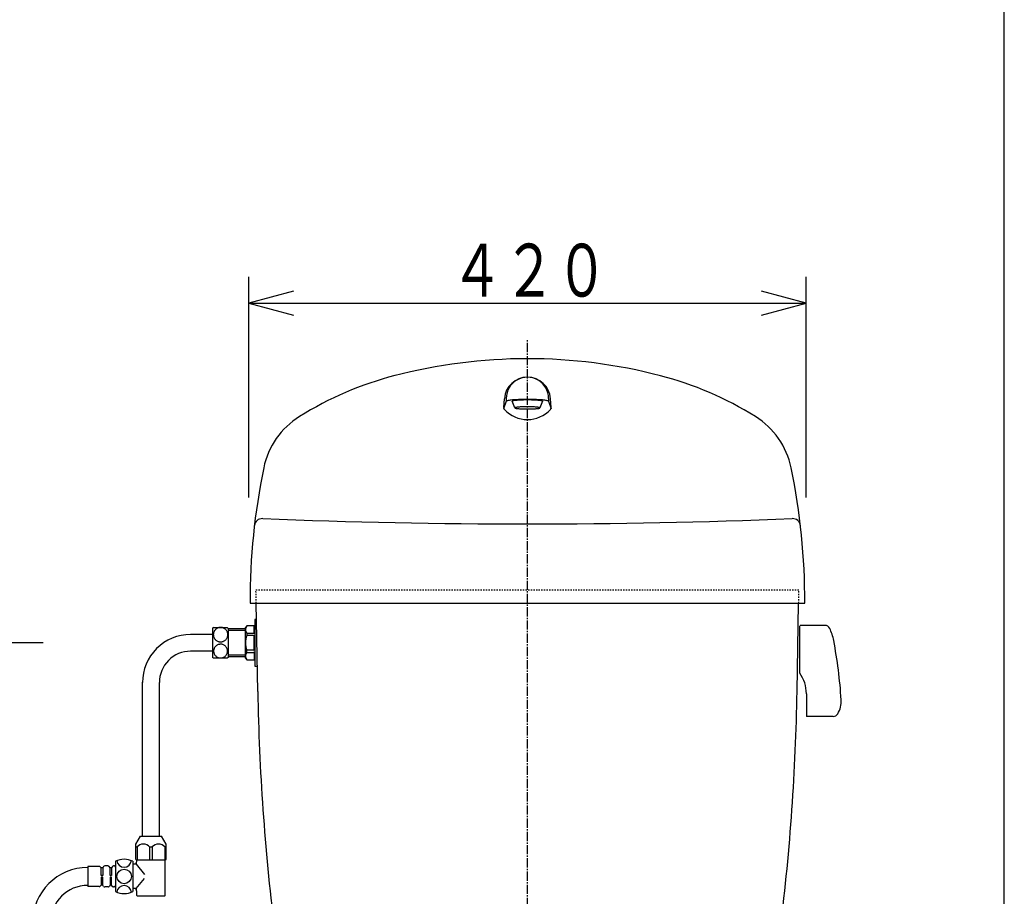
# Model space of a CAD drawing. Extents: x -20 to 2153, y 115 to 2915.
# Drawn here: x 1255 to 2000, y 1125 to 1788 of the extents above; entities that cross this region are included whole.
import ezdxf
from ezdxf.enums import TextEntityAlignment as Align

# ---------------------------------------------------------------- set-up
doc = ezdxf.new("R2010")
doc.units = 0
doc.header["$MEASUREMENT"] = 0
doc.linetypes.add('EXLTYPE2', pattern=[2, 1, -1])
doc.linetypes.add('EXLTYPE3', pattern=[10, 7, -1, 1, -1])
for name, color, linetype in [('タンク', 7, 'CONTINUOUS'), ('便器', 7, 'CONTINUOUS'), ('便座', 7, 'CONTINUOUS'), ('枠', 7, 'CONTINUOUS'), ('止水栓', 7, 'CONTINUOUS'), ('紙巻器', 7, 'CONTINUOUS')]:
    doc.layers.add(name, color=color, linetype=linetype)
doc.styles.add('EXCADSTD', font='monotxt', dxfattribs={"bigfont": 'extfont'})

msp = doc.modelspace()

# ---------------------------------------------------------------- linework, layer by layer
at = {"layer": 'タンク', "color": 3, "linetype": 'CONTINUOUS'}
for p, q in [((1427.999329, 1426.455168), (1427.999329, 1593.465452)), ((1850.001282, 1426.455168), (1850.001282, 1593.465452)), ((1427.999329, 1573.465452), (1850.001282, 1573.465452))]:
    msp.add_line(p, q, dxfattribs=at)
at = {"layer": 'タンク', "color": 6, "linetype": 'CONTINUOUS'}
for p, q in [((1623.00029, 1499.237913), (1621.00032, 1493.485655)), ((1621.067001, 1494.430937), (1621.543686, 1501.186765)), ((1623.00029, 1501.455015), (1623.00029, 1499.237913)), ((1629.500381, 1494.256834), (1627.500412, 1499.237913)), ((1650.50029, 1499.237913), (1648.50032, 1494.256834)), ((1655.000412, 1501.455015), (1655.000412, 1499.237913)), ((1655.000412, 1499.237913), (1657.000381, 1493.485655)), ((1656.9337, 1494.430937), (1656.457016, 1501.186765)), ((1434.198449, 1334.208647), (1432.698449, 1334.208647)), ((1432.698449, 1334.208647), (1432.698449, 1329.208647)), ((1425.198449, 1326.958647), (1412.500305, 1326.958647)), ((1425.448449, 1327.958647), (1425.198449, 1327.708647)), ((1425.198449, 1327.708647), (1425.198449, 1305.208525)), ((1426.698449, 1329.208647), (1425.448449, 1327.958647)), ((1432.198449, 1329.208647), (1426.698449, 1329.208647)), ((1432.198449, 1329.208647), (1432.698449, 1329.208647)), ((1432.198449, 1324.164884), (1432.198449, 1329.208647)), ((1432.698449, 1329.208647), (1432.698449, 1298.708525)), ((1845.136111, 1293.509705), (1845.136111, 1329.391154)), ((1864.166413, 1329.695237), (1845.440178, 1329.695237)), ((1425.198449, 1325.773527), (1412.500305, 1325.773527)), ((1426.660577, 1323.664884), (1431.698449, 1323.664884)), ((1426.660577, 1323.664884), (1426.660577, 1321.964201)), ((1431.698449, 1321.964201), (1426.660577, 1321.964201)), ((1432.198449, 1311.452848), (1432.198449, 1321.464201)), ((1425.198449, 1307.143513), (1412.500305, 1307.143519)), ((1425.198449, 1305.958525), (1412.500305, 1305.958525)), ((1425.198449, 1305.208525), (1426.698449, 1303.708525)), ((1426.660577, 1309.252165), (1426.660577, 1310.952848)), ((1431.698449, 1310.952848), (1426.660577, 1310.952848)), ((1426.660577, 1309.252165), (1431.698449, 1309.252165)), ((1432.198449, 1308.752165), (1432.198449, 1303.708402)), ((1426.698449, 1303.708525), (1432.698449, 1303.708525)), ((1432.698449, 1298.708525), (1434.198449, 1298.708525)), ((1850.204111, 1277.971509), (1850.204111, 1260.770437)), ((1870.413008, 1260.770437), (1850.204111, 1260.770437))]:
    msp.add_line(p, q, dxfattribs=at)
at = {"layer": 'タンク', "color": 2, "linetype": 'EXLTYPE2'}
for p, q in [((1433.500305, 1356.455168), (1844.500305, 1356.455168)), ((1433.674858, 1346.455017), (1433.500305, 1356.455168)), ((1844.325755, 1346.455166), (1844.500305, 1356.455168))]:
    msp.add_line(p, q, dxfattribs=at)
at = {"layer": 'タンク', "color": 7, "linetype": 'CONTINUOUS'}
for p, q in [((1429.000305, 1346.455015), (1849.000397, 1346.455168)), ((1434.840389, 1279.681847), (1433.674858, 1346.455017)), ((1843.160222, 1279.681847), (1844.325755, 1346.455166))]:
    msp.add_line(p, q, dxfattribs=at)
at = {"layer": 'タンク', "color": 3, "linetype": 'CONTINUOUS', "flags": 128}
for points in [[(1461.806702, 1582.523069), (1427.999329, 1573.465452), (1461.806702, 1564.407835)], [(1816.193909, 1564.407835), (1850.001282, 1573.465452), (1816.193909, 1582.523069)]]:
    msp.add_lwpolyline(points, dxfattribs=at)
at = {"layer": 'タンク', "color": 6, "linetype": 'CONTINUOUS', "flags": 128}
for points in [[(1655.000259, 1499.238066), (1654.939224, 1499.359678), (1654.757034, 1499.480222), (1654.455215, 1499.598936), (1654.035446, 1499.714903), (1653.501236, 1499.82736), (1652.856857, 1499.93524), (1652.106735, 1500.037779), (1651.256973, 1500.134214), (1650.31398, 1500.223936), (1649.284775, 1500.306028), (1648.177444, 1500.380033), (1647.000229, 1500.445799), (1645.762131, 1500.501951), (1644.472458, 1500.548795), (1643.141434, 1500.584959), (1641.778671, 1500.611204), (1640.394852, 1500.627073), (1639.000351, 1500.632566), (1637.60585, 1500.627226), (1636.222031, 1500.611204), (1634.859268, 1500.584959), (1633.528091, 1500.548338), (1632.238571, 1500.501646), (1631.00032, 1500.445799), (1629.823257, 1500.380491), (1628.715774, 1500.306486), (1627.686569, 1500.223936), (1626.743729, 1500.134214), (1625.893967, 1500.037626), (1625.143997, 1499.93524), (1624.499618, 1499.82736), (1623.965561, 1499.714903), (1623.545639, 1499.598936), (1623.243668, 1499.480222), (1623.061478, 1499.359525), (1623.000442, 1499.237913)], [(1650.500442, 1499.238066), (1650.45665, 1499.325346), (1650.325577, 1499.412016), (1650.108444, 1499.497618), (1649.806625, 1499.581083), (1649.422714, 1499.661955), (1648.95961, 1499.739164), (1648.420517, 1499.812864), (1647.809708, 1499.882139), (1647.132065, 1499.946684), (1646.392319, 1500.005735), (1645.59642, 1500.058836), (1644.75032, 1500.106138), (1643.860428, 1500.146574), (1642.933456, 1500.179991), (1641.97673, 1500.206236), (1640.997269, 1500.225157), (1640.002548, 1500.236601), (1639.000351, 1500.24011), (1637.998154, 1500.236295), (1637.003433, 1500.224699), (1636.023971, 1500.206236), (1635.067245, 1500.179991), (1634.140274, 1500.146421), (1633.250381, 1500.106138), (1632.404282, 1500.059141), (1631.608383, 1500.00604), (1630.868637, 1499.946684), (1630.190994, 1499.882139), (1629.580185, 1499.812712), (1629.041092, 1499.739164), (1628.577988, 1499.661649), (1628.193924, 1499.580778), (1627.892105, 1499.497618), (1627.675125, 1499.412321), (1627.544052, 1499.325651), (1627.500259, 1499.238523)], [(1629.500381, 1494.257139), (1629.536545, 1494.184965), (1629.64473, 1494.113554), (1629.824173, 1494.0426), (1630.073501, 1493.973783), (1630.390579, 1493.90695), (1630.773117, 1493.842863), (1631.218521, 1493.78198), (1631.722977, 1493.724455), (1632.282822, 1493.671507), (1632.893936, 1493.622679), (1633.551437, 1493.578733), (1634.250442, 1493.540129), (1634.985611, 1493.506864), (1635.751297, 1493.479246), (1636.54155, 1493.456968), (1637.350723, 1493.441252), (1638.172256, 1493.431639), (1639.000351, 1493.429045), (1639.828293, 1493.432249), (1640.649979, 1493.441709), (1641.459152, 1493.456968), (1642.249557, 1493.478636), (1643.015243, 1493.506101), (1643.750412, 1493.540129), (1644.449264, 1493.579038), (1645.106766, 1493.623136), (1645.71788, 1493.671507), (1646.277725, 1493.72476), (1646.782181, 1493.78198), (1647.227585, 1493.842863), (1647.610123, 1493.90695), (1647.927353, 1493.973478), (1648.176681, 1494.0426), (1648.355972, 1494.113096), (1648.464157, 1494.18466), (1648.50032, 1494.257139), (1648.464157, 1494.329313), (1648.355972, 1494.401182), (1648.176681, 1494.471372), (1647.927353, 1494.54019), (1647.610275, 1494.60687), (1647.227585, 1494.670957), (1646.782181, 1494.73184), (1646.277725, 1494.789213), (1645.71788, 1494.842466), (1645.106766, 1494.891294), (1644.449264, 1494.935087), (1643.750412, 1494.974149), (1643.015243, 1495.007566), (1642.249557, 1495.03549), (1641.459152, 1495.056852), (1640.649979, 1495.072569), (1639.828445, 1495.082029), (1639.000351, 1495.084928), (1638.172409, 1495.081724), (1637.350723, 1495.072111), (1636.54155, 1495.056852), (1635.751144, 1495.035185), (1634.985458, 1495.007566)], [(1629.824173, 1494.471372), (1629.644882, 1494.400877), (1629.536697, 1494.32916), (1629.500381, 1494.256834)], [(1634.985458, 1495.007566), (1634.250442, 1494.974149), (1633.55159, 1494.935392), (1632.894089, 1494.891599), (1632.282822, 1494.842466), (1631.722977, 1494.789213), (1631.218521, 1494.73184), (1630.773117, 1494.670957), (1630.390579, 1494.60687), (1630.073349, 1494.54019), (1629.824173, 1494.471372)]]:
    msp.add_lwpolyline(points, dxfattribs=at)
at = {"layer": 'タンク', "color": 7, "linetype": 'CONTINUOUS'}
for centre, radius, start, end in [((1639.000503, 1131.455015), 400, 75.409753, 104.629145), ((1603.759109, 1266.946958), 260, 104.503273, 121.885703), ((1674.241592, 1266.946958), 260, 58.11431, 75.437191), ((1498.113816, 1436.767664), 60, 121.885703, 168.317333), ((1779.88685, 1436.767686), 60, 11.682691, 58.11431), ((1928.998825, 1347.671598), 500, 168.317333, 180.13941), ((1349.001877, 1347.671446), 500, 359.860625, 11.682691), ((1438.27623, 1404.481596), 6.000043, 87.702942, 173.3964), ((1638.998825, 6406.455015), 5000, 267.703204, 272.297974), ((1839.72438, 1404.481596), 6.000043, 6.6036, 92.297058), ((3134.58147, 1309.350938), 1700, 181, 187.041826), ((143.41914, 1309.350938), 1700, 352.958517, 359)]:
    msp.add_arc(centre, radius, start, end, dxfattribs=at)
at = {"layer": 'タンク', "color": 6, "linetype": 'CONTINUOUS'}
for centre, radius, start, end in [((1639.000351, 1499.955076), 17.500067, 4.035928, 175.964081), ((1639.000351, 1501.455015), 16.000061, 0, 180.000015), ((1623.062088, 1494.290098), 2.000052, 175.962051, 223.574844), ((1639.000351, 1509.454893), 24.000025, 223.575394, 316.424576), ((1654.938614, 1494.290098), 2.000038, 316.425064, 4.037964), ((1429.183526, 1326.419599), 3.735467, 138.297333, 227.514618), ((1864.166413, 1325.640837), 4.0544, 25.944489, 90), ((1835.000111, 1311.450437), 36.4896, 10.758698, 25.944489), ((1438.558404, 1316.458586), 13.109923, 155.168121, 204.832514), ((1431.698449, 1324.164884), 0.5, 270, 0), ((1431.698449, 1321.464201), 0.5, 0, 90), ((1512.366417, 1250.145764), 364.896, 3.653961, 10.758698), ((1429.183526, 1306.49745), 3.735467, 132.485382, 221.702667), ((1431.698449, 1311.452848), 0.5, 270, 0), ((1431.698449, 1308.752165), 0.5, 0, 90), ((1823.850542, 1277.971509), 26.353569, 0, 36.128998), ((1858.312911, 1272.238025), 18.2448, 328.506104, 3.653961), ((1850.508178, 1261.074443), 0.30408, 180.005127, 270.056458), ((1870.413008, 1264.824837), 4.0544, 270, 328.506104)]:
    msp.add_arc(centre, radius, start, end, dxfattribs=at)
at = {"layer": '便器', "color": 1, "linetype": 'EXLTYPE3'}
msp.add_line((1639.000305, 576.455231), (1639.000305, 1546.455078), dxfattribs=at)
at = {"layer": '便座', "color": 6, "linetype": 'CONTINUOUS'}
for p, q in [((1347.652649, 1170.214974), (1347.652649, 1286.730847)), ((1360.350403, 1170.214974), (1360.350403, 1286.455759)), ((1342.502511, 1164.155403), (1346.001046, 1170.214974)), ((1342.502511, 1152.502571), (1342.502511, 1164.155403)), ((1346.001046, 1170.214974), (1362.002023, 1170.214974)), ((1365.500558, 1164.155251), (1362.002023, 1170.214974)), ((1365.500558, 1152.502419), (1365.500558, 1164.155251)), ((1342.502511, 1161.990791), (1343.483956, 1161.990791)), ((1343.483956, 1161.990791), (1343.483956, 1152.214943)), ((1353.020089, 1161.990791), (1354.98298, 1161.990791)), ((1353.020089, 1161.990791), (1353.020089, 1152.214943)), ((1354.98298, 1161.990791), (1354.98298, 1152.214943)), ((1364.519112, 1161.990791), (1365.500558, 1161.990791)), ((1364.519112, 1161.990791), (1364.519112, 1152.214943)), ((1327.202755, 1151.214943), (1327.202755, 1128.214943)), ((1340.202755, 1151.214943), (1340.202755, 1128.214943)), ((1342.702755, 1148.964943), (1340.202755, 1148.964943)), ((1342.502511, 1152.502571), (1343.000558, 1152.214943)), ((1342.752755, 1150.464943), (1342.702755, 1150.464943)), ((1342.702755, 1150.464943), (1342.702755, 1148.964943)), ((1342.702755, 1148.964943), (1342.702755, 1149.964943)), ((1342.702755, 1148.964943), (1349.122958, 1141.25336)), ((1343.000558, 1152.214943), (1365.002511, 1152.214943)), ((1343.252755, 1150.964943), (1343.252755, 1152.214943)), ((1364.752755, 1125.214943), (1364.752755, 1152.214943)), ((1365.002511, 1152.214943), (1365.500558, 1152.502419)), ((1306.202755, 1147.314943), (1306.202755, 1132.114943)), ((1314.888541, 1147.314943), (1306.202755, 1147.314943)), ((1316.302755, 1146.314943), (1315.595648, 1147.02205)), ((1316.302755, 1140.314943), (1316.302755, 1146.314943)), ((1317.502755, 1146.314943), (1316.302755, 1146.314943)), ((1318.202532, 1147.224654), (1317.502755, 1146.314943)), ((1317.502755, 1146.314943), (1317.502755, 1140.314943)), ((1321.510353, 1147.614943), (1318.995156, 1147.614943)), ((1323.002755, 1146.314943), (1322.302977, 1147.224654)), ((1323.002755, 1140.314943), (1323.002755, 1146.314943)), ((1324.202755, 1146.314943), (1323.002755, 1146.314943)), ((1324.902532, 1147.224654), (1324.202755, 1146.314943)), ((1324.202755, 1146.314943), (1324.202755, 1140.314943)), ((1326.202755, 1147.614943), (1325.695156, 1147.614943)), ((1327.202755, 1147.014943), (1327.202755, 1132.414943)), ((1327.202755, 1146.614943), (1327.202755, 1132.814943)), ((1316.302755, 1133.114943), (1315.595648, 1132.407836)), ((1317.502755, 1140.314943), (1316.302755, 1140.314943)), ((1316.302755, 1139.114943), (1316.302755, 1133.114943)), ((1317.502755, 1139.114943), (1316.302755, 1139.114943)), ((1317.502755, 1133.114943), (1316.302755, 1133.114943)), ((1317.502755, 1133.114943), (1317.502755, 1139.114943)), ((1318.202532, 1132.205232), (1317.502755, 1133.114943)), ((1323.002755, 1133.114943), (1322.302977, 1132.205232)), ((1324.202755, 1140.314943), (1323.002755, 1140.314943)), ((1323.002755, 1139.114943), (1323.002755, 1133.114943)), ((1324.202755, 1139.114943), (1323.002755, 1139.114943)), ((1324.202755, 1133.114943), (1323.002755, 1133.114943)), ((1324.202755, 1133.114943), (1324.202755, 1139.114943)), ((1324.902532, 1132.205232), (1324.202755, 1133.114943)), ((1342.702755, 1130.464943), (1349.122958, 1138.176527)), ((1314.888541, 1132.114943), (1306.202755, 1132.114943)), ((1321.510353, 1131.814943), (1318.995156, 1131.814943)), ((1326.202755, 1131.814943), (1325.695156, 1131.814943)), ((1342.702755, 1130.464943), (1340.202755, 1130.464943)), ((1342.702755, 1129.464943), (1342.702755, 1130.464943)), ((1342.702755, 1130.464943), (1342.702755, 1128.964943)), ((1342.752755, 1128.964943), (1342.702755, 1128.964943)), ((1343.252755, 1125.214943), (1343.252755, 1128.464943)), ((1343.752755, 1124.714943), (1343.252755, 1125.214943)), ((1364.252755, 1124.714943), (1343.752755, 1124.714943)), ((1364.252755, 1124.714943), (1364.752755, 1125.214943))]:
    msp.add_line(p, q, dxfattribs=at)
msp.add_circle((1333.702755, 1139.714943), 5.5, dxfattribs=at)
for centre, radius, start, end in [((1348.252023, 1157.821327), 6.333947, 41.168259, 138.831726), ((1359.751046, 1157.821327), 6.333947, 41.168259, 138.831726), ((1333.702755, 1137.88161), 14.833333, 64.010766, 115.989234), ((1333.702755, 1152.157595), 5.5, 185.124321, 354.875679), ((1342.752755, 1150.964943), 0.5, 270, 0), ((1306.202755, 1104.711276), 41.803667, 90, 180), ((1314.888541, 1146.314943), 1, 45, 90), ((1318.995156, 1146.614943), 1, 90, 142.431408), ((1321.510353, 1146.614943), 1, 37.568592, 90), ((1325.695156, 1146.614943), 1, 90, 142.431408), ((1326.202755, 1146.614943), 1, 0, 90), ((1306.202755, 1104.711276), 28.203667, 90, 180), ((1314.888541, 1133.114943), 1, 270, 315), ((1318.995156, 1132.814943), 1, 217.568592, 270), ((1321.510353, 1132.814943), 1, 270, 322.431408), ((1325.695156, 1132.814943), 1, 217.568592, 270), ((1326.202755, 1132.814943), 1, 270, 0), ((1333.702755, 1141.548276), 14.833333, 244.010766, 295.989234), ((1333.702755, 1127.272291), 5.5, 5.124321, 174.875679), ((1342.752755, 1128.464943), 0.5, 0, 90)]:
    msp.add_arc(centre, radius, start, end, dxfattribs=at)
at = {"layer": '枠', "color": 7, "linetype": 'CONTINUOUS'}
msp.add_line((2000, 115), (2000, 2915), dxfattribs=at)
at = {"layer": '止水栓', "color": 6, "linetype": 'CONTINUOUS'}
for p, q in [((1400.50177, 1327.424469), (1400.50177, 1305.485992)), ((1401.407532, 1327.954254), (1411.593079, 1327.954254)), ((1412.501282, 1327.424469), (1412.501282, 1305.485992)), ((1400.50177, 1322.805328), (1384.000305, 1322.805328)), ((1400.50177, 1310.105133), (1384.000305, 1310.105133)), ((1401.407532, 1304.956207), (1400.50177, 1305.485992)), ((1411.593079, 1304.956207), (1401.407532, 1304.956207)), ((1412.501282, 1305.485992), (1411.593079, 1304.956207))]:
    msp.add_line(p, q, dxfattribs=at)
at = {"layer": '止水栓', "color": 6, "linetype": 'CONTINUOUS', "flags": 128}
for points in [[(1406.71759, 1317.175446), (1407.196106, 1317.197418), (1407.67218, 1317.260895), (1408.14093, 1317.363434), (1408.597473, 1317.507477), (1409.039368, 1317.690582), (1409.466614, 1317.910309), (1409.869446, 1318.166657), (1410.250305, 1318.457184), (1410.604309, 1318.781891), (1410.929016, 1319.133453), (1411.219543, 1319.511871), (1411.478333, 1319.914703), (1411.698059, 1320.339508), (1411.883606, 1320.781403), (1412.027649, 1321.235504), (1412.130188, 1321.701813), (1412.193665, 1322.175446), (1412.213196, 1322.653961), (1412.193665, 1323.132477), (1412.130188, 1323.60611), (1412.027649, 1324.072418), (1411.881165, 1324.52652), (1411.698059, 1324.968414), (1411.478333, 1325.393219), (1411.219543, 1325.796051), (1410.929016, 1326.174469), (1410.604309, 1326.526032), (1410.250305, 1326.850739), (1409.869446, 1327.141266), (1409.466614, 1327.397614), (1409.041809, 1327.61734), (1408.597473, 1327.800446), (1408.14093, 1327.944489), (1407.67218, 1328.047028), (1407.196106, 1328.110504), (1406.71759, 1328.132477), (1406.239075, 1328.110504), (1405.763001, 1328.047028), (1405.296692, 1327.944489), (1404.837708, 1327.800446), (1404.395813, 1327.61734), (1403.971008, 1327.397614), (1403.565735, 1327.141266), (1403.184876, 1326.850739), (1402.833313, 1326.526032), (1402.508606, 1326.174469), (1402.215637, 1325.796051), (1401.95929, 1325.393219), (1401.737122, 1324.968414), (1401.554016, 1324.52652), (1401.409973, 1324.072418), (1401.304993, 1323.60611), (1401.241516, 1323.132477), (1401.221985, 1322.653961), (1401.243958, 1322.175446), (1401.304993, 1321.701813), (1401.409973, 1321.235504), (1401.554016, 1320.781403), (1401.737122, 1320.339508)], [(1401.737122, 1320.339508), (1401.95929, 1319.914703), (1402.215637, 1319.511871), (1402.508606, 1319.133453), (1402.833313, 1318.781891), (1403.184876, 1318.457184), (1403.565735, 1318.166657), (1403.971008, 1317.910309), (1404.395813, 1317.690582), (1404.837708, 1317.507477), (1405.296692, 1317.363434)], [(1406.715149, 1305.017242), (1407.174133, 1305.036774), (1407.630676, 1305.097809), (1408.079895, 1305.195465), (1408.516907, 1305.332184), (1408.941711, 1305.505524), (1409.349426, 1305.713043), (1409.73761, 1305.957184), (1410.101379, 1306.233063), (1410.440735, 1306.54068), (1410.750793, 1306.872711), (1411.029114, 1307.234039), (1411.275696, 1307.614899), (1411.49054, 1308.017731), (1411.666321, 1308.437653), (1411.80304, 1308.869782), (1411.903137, 1309.311676), (1411.961731, 1309.760895), (1411.983704, 1310.214996), (1411.961731, 1310.666657), (1411.900696, 1311.115875), (1411.80304, 1311.560211), (1411.663879, 1311.99234), (1411.488098, 1312.409821), (1411.275696, 1312.812653), (1411.031555, 1313.193512), (1410.750793, 1313.55484), (1410.440735, 1313.889313), (1410.101379, 1314.194489), (1409.73761, 1314.470367), (1409.349426, 1314.714508), (1408.941711, 1314.924469), (1408.519348, 1315.097809), (1408.079895, 1315.232086), (1407.630676, 1315.332184), (1407.176575, 1315.390778), (1406.71759, 1315.410309), (1406.258606, 1315.390778), (1405.802063, 1315.329742), (1405.355286, 1315.232086), (1404.915833, 1315.097809), (1404.493469, 1314.924469), (1404.083313, 1314.714508), (1403.697571, 1314.470367), (1403.33136, 1314.194489), (1402.994446, 1313.889313), (1402.684387, 1313.55484), (1402.403626, 1313.193512), (1402.157043, 1312.812653), (1401.944641, 1312.409821), (1401.76886, 1311.99234), (1401.632141, 1311.560211), (1401.532043, 1311.115875), (1401.471008, 1310.666657), (1401.451477, 1310.214996), (1401.471008, 1309.760895), (1401.532043, 1309.311676), (1401.632141, 1308.869782), (1401.76886, 1308.437653), (1401.944641, 1308.017731)], [(1405.296692, 1317.363434), (1405.763001, 1317.260895), (1406.239075, 1317.197418), (1406.71759, 1317.175446)], [(1401.944641, 1308.017731), (1402.157043, 1307.614899), (1402.403626, 1307.234039), (1402.681946, 1306.872711), (1402.994446, 1306.54068), (1403.33136, 1306.233063), (1403.697571, 1305.957184), (1404.083313, 1305.713043), (1404.491028, 1305.505524), (1404.915833, 1305.332184), (1405.352844, 1305.195465)], [(1405.352844, 1305.195465), (1405.802063, 1305.097809), (1406.256165, 1305.036774), (1406.715149, 1305.017242)]]:
    msp.add_lwpolyline(points, dxfattribs=at)
at = {"layer": '止水栓', "color": 6, "linetype": 'CONTINUOUS'}
for centre, radius, start, end in [((1406.500305, 1318.205719), 10.998653, 117.583251, 123.051145), ((1406.500305, 1318.205719), 10.999868, 56.937743, 62.419344), ((1384.000305, 1286.455231), 36.350098, 89.999985, 180.000015), ((1384.000305, 1286.455231), 23.649902, 89.999977, 180.000023)]:
    msp.add_arc(centre, radius, start, end, dxfattribs=at)
at = {"layer": '紙巻器', "color": 6, "linetype": 'CONTINUOUS'}
msp.add_line((1272.44302, 1316.455231), (1176.442076, 1316.455231), dxfattribs=at)

# ---------------------------------------------------------------- texts
at = {"layer": 'タンク', "color": 2, "linetype": 'CONTINUOUS', "style": 'EXCADSTD', "width": 0.833}
msp.add_text('４２０', height=40, dxfattribs=at).set_placement((1581.000275, 1578.465452), (1700.000274, 1578.465452), align=Align.FIT)

doc.saveas('drawing.dxf')
